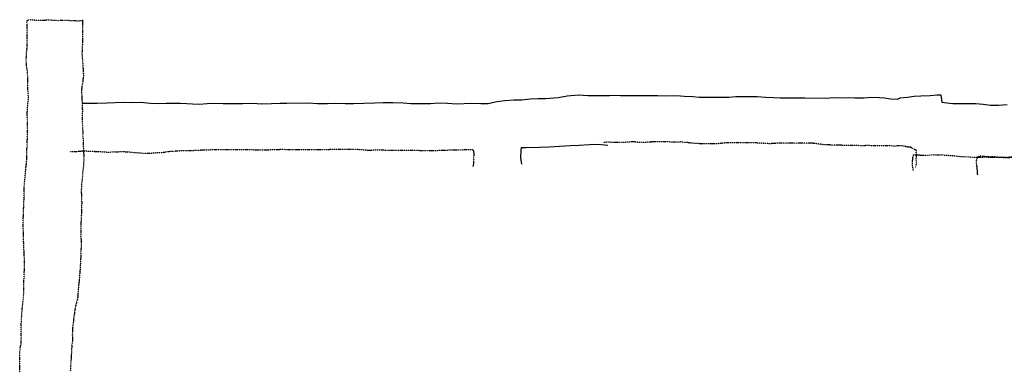
# Model space of a CAD drawing. Units: inches. Extents: x -10041 to 20767, y -1517 to 18066.
# Drawn here: x -5189 to 6147, y 14009 to 18066 of the extents above; entities that cross this region are included whole.
import ezdxf

# ---------------------------------------------------------------- set-up
doc = ezdxf.new("R2010")
doc.units = ezdxf.units.IN
doc.header["$MEASUREMENT"] = 0
doc.linetypes.add('DASHDOTX2', pattern=[2, 1, -0.5, 0, -0.5])
for name, color, linetype in [('T11 Plan', 175, 'Continuous'), ('T11b', 7, 'Continuous'), ('T11e', 7, 'Continuous'), ('T8 Plan', 104, 'Continuous')]:
    doc.layers.add(name, color=color, linetype=linetype)

msp = doc.modelspace()

# ---------------------------------------------------------------- linework, layer by layer
at = {"layer": 'T11 Plan'}
for points in [[(1575, 17188), (1491, 17190), (1354, 17191), (1246, 17196), (1116, 17184), (1010, 17165), (863, 17155), (781, 17156), (687, 17153), (591, 17141), (502, 17140), (396, 17131), (303, 17119), (204, 17098), (119, 17096), (12, 17101), (-160, 17092), (-263, 17100), (-365, 17104), (-459, 17099), (-538, 17099), (-685, 17099), (-775, 17104), (-894, 17109), (-1005, 17110), (-1101, 17104), (-1227, 17102), (-1344, 17098), (-1441, 17099), (-1548, 17103), (-1645, 17096), (-1762, 17098), (-1862, 17106), (-2115, 17102), (-2190, 17102), (-2291, 17097), (-2408, 17093), (-2500, 17100), (-2621, 17097), (-2848, 17099), (-2955, 17101), (-3030, 17096), (-3120, 17091), (-3199, 17092), (-3263, 17096), (-3336, 17100), (-3417, 17100), (-3437, 17100)], [(6179, 17086), (6081, 17078), (5990, 17077), (5903, 17091), (5818, 17097), (5713, 17098), (5630, 17098), (5553, 17099), (5454, 17108), (5431, 17112), (5427, 17147), (5421, 17198), (5374, 17197), (5292, 17191), (5185, 17184), (5110, 17181), (5034, 17171), (4946, 17162), (4914, 17147), (4837, 17151), (4769, 17162), (4712, 17165), (4623, 17169), (4531, 17164), (4425, 17163), (4355, 17165), (4273, 17163), (4191, 17167), (4083, 17159), (3851, 17162), (3757, 17163), (3651, 17162), (3567, 17162), (3494, 17166), (3398, 17171), (3303, 17177), (3198, 17179), (3134, 17179), (3056, 17179), (2976, 17170), (2846, 17170), (2792, 17172), (2714, 17170), (2635, 17170), (2563, 17177), (2462, 17183), (2420, 17185), (2336, 17188), (2250, 17184), (2154, 17188), (2093, 17191), (2019, 17190), (1943, 17188), (1879, 17191), (1804, 17189), (1727, 17189), (1647, 17193), (1600, 17189), (1575, 17188)], [(-3437, 17100), (-3502, 17100), (-3586, 17098), (-3682, 17101), (-3799, 17114), (-3892, 17111), (-3994, 17113), (-4180, 17106), (-4298, 17102), (-4391, 17101), (-4470, 17100)], [(594, 16405), (582, 16476), (586, 16560), (590, 16595), (637, 16596), (794, 16601), (908, 16602), (1026, 16610), (1147, 16617), (1252, 16623), (1373, 16628), (1468, 16634), (1583, 16624)]]:
    msp.add_lwpolyline(points, dxfattribs=at)
at = {"layer": 'T11b', "linetype": 'DASHDOTX2', "flags": 128}
msp.add_lwpolyline([(5099, 16323), (5092, 16381), (5092, 16444), (5096, 16487), (5104, 16513), (5175, 16509), (5248, 16506), (5331, 16512), (5456, 16509), (5512, 16505), (5570, 16500), (5620, 16494), (5692, 16490), (5745, 16486), (5781, 16483), (5820, 16483), (5860, 16485), (5947, 16487), (6009, 16483), (6169, 16485), (6234, 16487), (6310, 16485), (6372, 16485), (6443, 16485), (6520, 16485), (6605, 16486), (6678, 16489), (6759, 16491), (6832, 16496), (6907, 16499), (7018, 16492), (7111, 16485), (7190, 16487), (7263, 16490), (7348, 16494), (7430, 16500), (7528, 16492), (7590, 16495), (7653, 16493), (7746, 16491), (7811, 16488), (7886, 16488), (7987, 16491), (8118, 16497), (8247, 16494), (8333, 16485), (8430, 16475), (8487, 16477), (8554, 16476), (8620, 16476), (8692, 16471), (8748, 16465), (8792, 16464), (8917, 16475), (8970, 16483), (9029, 16486), (9095, 16488), (9155, 16488), (9218, 16487), (9311, 16485), (9379, 16482), (9432, 16478), (9495, 16481), (9589, 16484), (9595, 16484), (9599, 16411), (9599, 16278), (9595, 16199), (9597, 16124), (9598, 16048), (9596, 15949), (9592, 15873), (9589, 15799), (9593, 15781)], dxfattribs=at)
at = {"layer": 'T11e', "linetype": 'DASHDOTX2', "flags": 128}
for points in [[(-4611, 16550), (-4611, 16550), (-4522, 16551), (-4456, 16557), (-4362, 16552), (-4277, 16550), (-4172, 16542), (-4109, 16545), (-4021, 16548), (-3950, 16547), (-3885, 16539), (-3816, 16534), (-3752, 16530), (-3678, 16531), (-3615, 16536), (-3543, 16539), (-3458, 16552), (-3418, 16552)], [(-3418, 16552), (-3389, 16557), (-3351, 16558), (-3296, 16562), (-3252, 16562), (-3194, 16562), (-3123, 16566), (-3052, 16568), (-2925, 16573), (-2852, 16571), (-2805, 16573), (-2730, 16574), (-2612, 16573), (-2538, 16571), (-2479, 16570), (-2428, 16569), (-2353, 16569), (-2252, 16572), (-2180, 16575), (-2113, 16574), (-2059, 16574), (-1997, 16574), (-1951, 16572), (-1844, 16573), (-1777, 16574), (-1700, 16572), (-1628, 16574), (-1561, 16576), (-1483, 16575), (-1423, 16576), (-1341, 16577), (-1287, 16574), (-1205, 16567), (-1150, 16565), (-1090, 16568), (-1026, 16567), (-958, 16566), (-901, 16564), (-832, 16564), (-777, 16564), (-703, 16564), (-607, 16563), (-547, 16562), (-475, 16560), (-426, 16561), (-337, 16564), (-266, 16566), (-162, 16570), (-113, 16569), (-62, 16571), (20, 16571), (26, 16572), (36, 16555), (41, 16510), (36, 16489), (34, 16451), (35, 16408), (29, 16370)], [(5126, 16371), (5137, 16409), (5133, 16459), (5135, 16494), (5134, 16536), (5135, 16562), (5105, 16577), (5065, 16599), (5026, 16602), (4973, 16614), (4880, 16612), (4791, 16615), (4735, 16613), (4679, 16615), (4565, 16617), (4493, 16615), (4424, 16619), (4361, 16620), (4279, 16620), (4224, 16624), (4152, 16624), (4080, 16625), (3977, 16640), (3914, 16646), (3847, 16645), (3784, 16646), (3716, 16647), (3619, 16645), (3576, 16645), (3528, 16644), (3499, 16640), (3441, 16639), (3314, 16647), (3197, 16648), (3159, 16648), (3067, 16649), (2984, 16649), (2927, 16647), (2852, 16639), (2805, 16636), (2750, 16638), (2680, 16637), (2623, 16640), (2554, 16645), (2474, 16654), (2427, 16659), (2382, 16658), (2323, 16658), (2238, 16660), (2187, 16660), (2160, 16661), (2107, 16660), (1966, 16651), (1879, 16660), (1822, 16658), (1788, 16655), (1748, 16652), (1700, 16651), (1672, 16651), (1640, 16653), (1613, 16655), (1582, 16655), (1551, 16655), (1533, 16654)], [(6526, 16462), (6401, 16474), (6359, 16478), (6309, 16477), (6249, 16479), (6194, 16478), (6135, 16478), (6080, 16480), (6034, 16490), (5988, 16485), (5942, 16488), (5895, 16493), (5867, 16494), (5842, 16488), (5832, 16471), (5822, 16439), (5833, 16339), (5835, 16310), (5837, 16281)]]:
    msp.add_lwpolyline(points, dxfattribs=at)
at = {"layer": 'T8 Plan', "linetype": 'DASHDOTX2', "flags": 128}
msp.add_lwpolyline([(-5186, 14009), (-5189, 14082), (-5186, 14171), (-5188, 14231), (-5182, 14294), (-5171, 14347), (-5171, 14420), (-5173, 14512), (-5169, 14603), (-5164, 14683), (-5158, 14752), (-5149, 14838), (-5142, 14920), (-5142, 15025), (-5138, 15111), (-5134, 15198), (-5135, 15313), (-5140, 15428), (-5144, 15531), (-5147, 15642), (-5149, 15725), (-5145, 15850), (-5139, 15995), (-5137, 16073), (-5136, 16164), (-5127, 16250), (-5122, 16306), (-5115, 16381), (-5110, 16421), (-5106, 16493), (-5105, 16580), (-5101, 16680), (-5099, 16776), (-5099, 16847), (-5100, 16928), (-5103, 16974), (-5098, 17060), (-5088, 17163), (-5094, 17255), (-5095, 17343), (-5096, 17403), (-5100, 17465), (-5111, 17534), (-5113, 17593), (-5112, 17653), (-5108, 17701), (-5102, 17753), (-5103, 17822), (-5104, 17870), (-5101, 17914), (-5103, 18001), (-5101, 18024), (-5107, 18035), (-5098, 18062), (-5063, 18066), (-5002, 18061), (-4951, 18059), (-4900, 18062), (-4844, 18063), (-4792, 18061), (-4744, 18056), (-4712, 18060), (-4637, 18060), (-4573, 18055), (-4501, 18054), (-4463, 18059), (-4467, 17995), (-4467, 17937), (-4465, 17826), (-4472, 17677), (-4464, 17571), (-4459, 17494), (-4455, 17424), (-4464, 17346), (-4474, 17289), (-4476, 17262), (-4475, 17206), (-4472, 17139), (-4469, 17077), (-4467, 17016), (-4470, 16958), (-4470, 16886), (-4466, 16839), (-4463, 16785), (-4462, 16730), (-4457, 16660), (-4456, 16587), (-4452, 16517), (-4450, 16454), (-4455, 16389), (-4460, 16337), (-4466, 16278), (-4472, 16205), (-4478, 16153), (-4480, 16084), (-4477, 16038), (-4475, 15959), (-4476, 15881), (-4480, 15800), (-4484, 15718), (-4484, 15661), (-4485, 15593), (-4482, 15518), (-4482, 15472), (-4484, 15386), (-4488, 15291), (-4498, 15132), (-4504, 15068), (-4514, 14975), (-4517, 14937), (-4519, 14889), (-4524, 14852), (-4534, 14814), (-4547, 14768), (-4556, 14707), (-4564, 14655), (-4570, 14601), (-4582, 14504), (-4583, 14440), (-4580, 14387), (-4590, 14308), (-4590, 14293), (-4594, 14221), (-4598, 14153), (-4601, 14098), (-4606, 14025)], dxfattribs=at)

doc.saveas('drawing.dxf')
